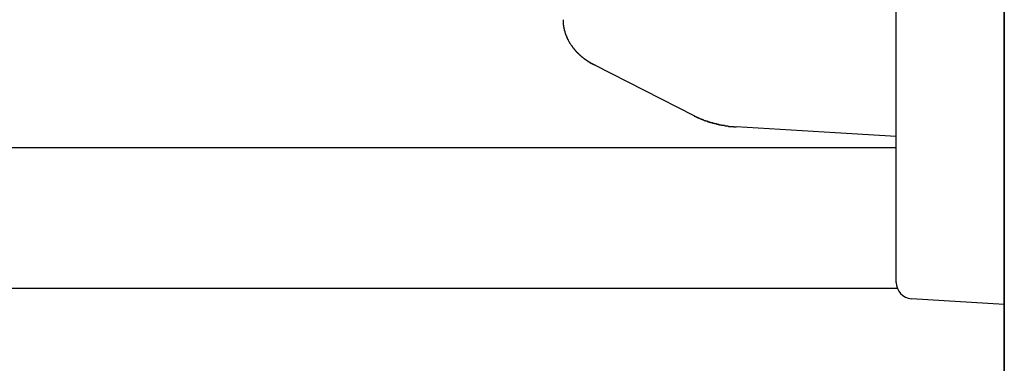
# Model space of a CAD drawing. Extents: x 0 to 1386, y 0 to 2234.
# Drawn here: x 302 to 320, y 1769 to 1775 of the extents above; entities that cross this region are included whole.
import ezdxf

# ---------------------------------------------------------------- set-up
doc = ezdxf.new("R2010")
doc.units = 0
doc.layers.get('0').update_dxf_attribs({"linetype": 'CONTINUOUS'})
doc.layers.add('YKK_12', color=2, linetype='CONTINUOUS')
doc.layers.add('YKK_13', color=4, linetype='CONTINUOUS')

msp = doc.modelspace()

# ---------------------------------------------------------------- linework, layer by layer
for points in [[(311.965, 1775.02, 0), (311.965, 1775.02, 0), (311.965, 1775.02, 0), (311.966, 1775.01, 0), (311.966, 1775.01, 0), (311.966, 1775.01, 0), (311.966, 1775, 0), (311.966, 1775, 0), (311.966, 1775, 0), (311.966, 1774.99, 0), (311.966, 1774.99, 0), (311.966, 1774.99, 0), (311.966, 1774.99, 0), (311.967, 1774.98, 0), (311.967, 1774.98, 0), (311.967, 1774.98, 0), (311.967, 1774.97, 0), (311.967, 1774.97, 0), (311.967, 1774.97, 0), (311.967, 1774.97, 0), (311.968, 1774.96, 0), (311.968, 1774.96, 0), (311.968, 1774.96, 0), (311.968, 1774.95, 0), (311.969, 1774.95, 0), (311.969, 1774.95, 0), (311.969, 1774.95, 0), (311.969, 1774.94, 0), (311.97, 1774.94, 0), (311.97, 1774.94, 0), (311.97, 1774.93, 0), (311.97, 1774.93, 0), (311.971, 1774.93, 0), (311.971, 1774.93, 0), (311.971, 1774.92, 0), (311.972, 1774.92, 0), (311.972, 1774.92, 0), (311.973, 1774.91, 0), (311.973, 1774.91, 0), (311.973, 1774.91, 0), (311.974, 1774.9, 0), (311.974, 1774.9, 0), (311.975, 1774.9, 0), (311.975, 1774.9, 0), (311.976, 1774.89, 0), (311.976, 1774.89, 0), (311.977, 1774.89, 0), (311.977, 1774.88, 0), (311.978, 1774.88, 0), (311.978, 1774.88, 0), (311.979, 1774.88, 0), (311.979, 1774.87, 0), (311.98, 1774.87, 0), (311.98, 1774.87, 0), (311.981, 1774.86, 0), (311.982, 1774.86, 0), (311.982, 1774.86, 0), (311.983, 1774.86, 0), (311.983, 1774.85, 0), (311.984, 1774.85, 0), (311.985, 1774.85, 0), (311.985, 1774.84, 0), (311.986, 1774.84, 0), (311.987, 1774.84, 0), (311.987, 1774.84, 0), (311.988, 1774.83, 0), (311.989, 1774.83, 0), (311.989, 1774.83, 0), (311.99, 1774.82, 0), (311.991, 1774.82, 0), (311.992, 1774.82, 0), (311.992, 1774.82, 0), (311.993, 1774.81, 0), (311.994, 1774.81, 0), (311.995, 1774.81, 0), (311.996, 1774.81, 0), (311.996, 1774.8, 0), (311.997, 1774.8, 0), (311.998, 1774.8, 0), (311.999, 1774.79, 0), (312, 1774.79, 0), (312, 1774.79, 0), (312.001, 1774.79, 0), (312.002, 1774.78, 0), (312.003, 1774.78, 0), (312.004, 1774.78, 0), (312.005, 1774.77, 0), (312.006, 1774.77, 0), (312.007, 1774.77, 0), (312.008, 1774.77, 0), (312.008, 1774.76, 0), (312.009, 1774.76, 0), (312.01, 1774.76, 0), (312.011, 1774.76, 0), (312.012, 1774.75, 0), (312.013, 1774.75, 0), (312.014, 1774.75, 0), (312.015, 1774.74, 0), (312.016, 1774.74, 0), (312.017, 1774.74, 0), (312.018, 1774.74, 0), (312.019, 1774.73, 0), (312.02, 1774.73, 0), (312.021, 1774.73, 0), (312.022, 1774.73, 0), (312.023, 1774.72, 0), (312.025, 1774.72, 0), (312.026, 1774.72, 0), (312.027, 1774.72, 0), (312.028, 1774.71, 0), (312.029, 1774.71, 0), (312.03, 1774.71, 0), (312.031, 1774.7, 0), (312.032, 1774.7, 0), (312.033, 1774.7, 0), (312.035, 1774.7, 0), (312.036, 1774.69, 0), (312.037, 1774.69, 0), (312.038, 1774.69, 0), (312.039, 1774.69, 0), (312.041, 1774.68, 0), (312.042, 1774.68, 0), (312.043, 1774.68, 0), (312.044, 1774.68, 0), (312.045, 1774.67, 0), (312.047, 1774.67, 0), (312.048, 1774.67, 0), (312.049, 1774.67, 0), (312.05, 1774.66, 0), (312.052, 1774.66, 0), (312.053, 1774.66, 0), (312.054, 1774.65, 0), (312.056, 1774.65, 0), (312.057, 1774.65, 0), (312.058, 1774.65, 0), (312.059, 1774.64, 0), (312.061, 1774.64, 0), (312.062, 1774.64, 0), (312.063, 1774.64, 0), (312.065, 1774.63, 0), (312.066, 1774.63, 0), (312.068, 1774.63, 0), (312.069, 1774.63, 0), (312.07, 1774.62, 0), (312.072, 1774.62, 0), (312.073, 1774.62, 0), (312.074, 1774.62, 0), (312.076, 1774.61, 0), (312.077, 1774.61, 0), (312.079, 1774.61, 0), (312.08, 1774.61, 0), (312.082, 1774.6, 0), (312.083, 1774.6, 0), (312.085, 1774.6, 0), (312.086, 1774.6, 0), (312.087, 1774.59, 0), (312.089, 1774.59, 0), (312.09, 1774.59, 0), (312.092, 1774.59, 0), (312.093, 1774.59, 0), (312.095, 1774.58, 0), (312.096, 1774.58, 0), (312.098, 1774.58, 0), (312.099, 1774.58, 0), (312.101, 1774.57, 0), (312.103, 1774.57, 0), (312.104, 1774.57, 0), (312.106, 1774.57, 0), (312.107, 1774.56, 0), (312.109, 1774.56, 0), (312.11, 1774.56, 0), (312.112, 1774.56, 0), (312.114, 1774.55, 0), (312.115, 1774.55, 0), (312.117, 1774.55, 0), (312.118, 1774.55, 0), (312.12, 1774.55, 0), (312.122, 1774.54, 0), (312.123, 1774.54, 0), (312.125, 1774.54, 0), (312.126, 1774.54, 0), (312.128, 1774.53, 0), (312.13, 1774.53, 0), (312.131, 1774.53, 0), (312.133, 1774.53, 0), (312.135, 1774.52, 0), (312.136, 1774.52, 0), (312.138, 1774.52, 0), (312.14, 1774.52, 0), (312.141, 1774.52, 0), (312.143, 1774.51, 0), (312.145, 1774.51, 0), (312.147, 1774.51, 0), (312.148, 1774.51, 0), (312.15, 1774.5, 0), (312.152, 1774.5, 0), (312.153, 1774.5, 0), (312.155, 1774.5, 0), (312.157, 1774.5, 0), (312.159, 1774.49, 0), (312.16, 1774.49, 0), (312.162, 1774.49, 0), (312.164, 1774.49, 0), (312.166, 1774.48, 0), (312.167, 1774.48, 0), (312.169, 1774.48, 0), (312.171, 1774.48, 0), (312.173, 1774.48, 0), (312.175, 1774.47, 0), (312.176, 1774.47, 0), (312.178, 1774.47, 0), (312.18, 1774.47, 0), (312.182, 1774.47, 0), (312.184, 1774.46, 0), (312.186, 1774.46, 0), (312.187, 1774.46, 0), (312.189, 1774.46, 0), (312.191, 1774.45, 0), (312.193, 1774.45, 0), (312.195, 1774.45, 0), (312.197, 1774.45, 0), (312.198, 1774.45, 0), (312.2, 1774.44, 0), (312.202, 1774.44, 0), (312.204, 1774.44, 0), (312.206, 1774.44, 0), (312.208, 1774.44, 0), (312.21, 1774.43, 0), (312.212, 1774.43, 0), (312.214, 1774.43, 0), (312.215, 1774.43, 0), (312.217, 1774.43, 0), (312.219, 1774.42, 0), (312.221, 1774.42, 0), (312.223, 1774.42, 0), (312.225, 1774.42, 0), (312.227, 1774.42, 0), (312.229, 1774.41, 0), (312.231, 1774.41, 0), (312.233, 1774.41, 0), (312.235, 1774.41, 0), (312.237, 1774.41, 0), (312.239, 1774.4, 0), (312.241, 1774.4, 0), (312.243, 1774.4, 0), (312.245, 1774.4, 0), (312.247, 1774.4, 0), (312.249, 1774.39, 0), (312.251, 1774.39, 0), (312.253, 1774.39, 0), (312.255, 1774.39, 0), (312.257, 1774.39, 0), (312.259, 1774.39, 0), (312.261, 1774.38, 0), (312.263, 1774.38, 0), (312.265, 1774.38, 0), (312.267, 1774.38, 0), (312.269, 1774.38, 0), (312.271, 1774.37, 0), (312.273, 1774.37, 0), (312.275, 1774.37, 0), (312.277, 1774.37, 0), (312.279, 1774.37, 0), (312.281, 1774.36, 0), (312.283, 1774.36, 0), (312.285, 1774.36, 0), (312.287, 1774.36, 0), (312.289, 1774.36, 0), (312.291, 1774.36, 0), (312.293, 1774.35, 0), (312.295, 1774.35, 0), (312.297, 1774.35, 0), (312.299, 1774.35, 0), (312.302, 1774.35, 0), (312.304, 1774.34, 0), (312.306, 1774.34, 0), (312.308, 1774.34, 0), (312.31, 1774.34, 0), (312.312, 1774.34, 0), (312.314, 1774.34, 0), (312.316, 1774.33, 0), (312.318, 1774.33, 0), (312.32, 1774.33, 0), (312.323, 1774.33, 0), (312.325, 1774.33, 0), (312.327, 1774.33, 0), (312.329, 1774.32, 0), (312.331, 1774.32, 0), (312.333, 1774.32, 0), (312.335, 1774.32, 0), (312.337, 1774.32, 0), (312.34, 1774.32, 0), (312.342, 1774.31, 0), (312.344, 1774.31, 0), (312.346, 1774.31, 0), (312.348, 1774.31, 0), (312.35, 1774.31, 0), (312.352, 1774.31, 0), (312.355, 1774.3, 0), (312.357, 1774.3, 0), (312.359, 1774.3, 0), (312.361, 1774.3, 0), (312.363, 1774.3, 0), (312.365, 1774.3, 0), (312.368, 1774.29, 0), (312.37, 1774.29, 0), (312.372, 1774.29, 0), (312.374, 1774.29, 0), (312.376, 1774.29, 0), (312.379, 1774.29, 0), (312.381, 1774.28, 0), (312.383, 1774.28, 0), (312.385, 1774.28, 0), (312.387, 1774.28, 0), (312.39, 1774.28, 0), (312.392, 1774.28, 0), (312.394, 1774.28, 0), (312.396, 1774.27, 0), (312.398, 1774.27, 0), (312.401, 1774.27, 0), (312.403, 1774.27, 0), (312.405, 1774.27, 0), (312.407, 1774.27, 0), (312.41, 1774.26, 0), (312.412, 1774.26, 0), (312.414, 1774.26, 0), (312.416, 1774.26, 0), (312.419, 1774.26, 0), (312.421, 1774.26, 0), (312.423, 1774.26, 0), (312.425, 1774.25, 0), (312.428, 1774.25, 0), (312.43, 1774.25, 0), (312.432, 1774.25, 0), (312.434, 1774.25, 0), (312.437, 1774.25, 0), (312.439, 1774.25, 0), (312.441, 1774.24, 0), (312.443, 1774.24, 0), (312.446, 1774.24, 0), (312.448, 1774.24, 0), (312.45, 1774.24, 0), (312.453, 1774.24, 0), (312.455, 1774.24, 0), (312.457, 1774.23, 0), (312.459, 1774.23, 0), (312.462, 1774.23, 0), (312.464, 1774.23, 0), (312.466, 1774.23, 0), (312.469, 1774.23, 0), (312.471, 1774.23, 0), (312.473, 1774.23, 0), (312.475, 1774.22, 0), (312.478, 1774.22, 0), (312.48, 1774.22, 0), (312.482, 1774.22, 0), (312.485, 1774.22, 0), (312.487, 1774.22, 0), (312.489, 1774.22, 0), (312.492, 1774.21, 0), (312.494, 1774.21, 0), (312.496, 1774.21, 0), (312.499, 1774.21, 0), (312.501, 1774.21, 0), (312.503, 1774.21, 0), (312.506, 1774.21, 0), (312.508, 1774.21, 0), (312.51, 1774.2, 0), (312.513, 1774.2, 0), (312.515, 1774.2, 0), (312.517, 1774.2, 0), (312.52, 1774.2, 0), (312.522, 1774.2, 0), (312.524, 1774.2, 0), (312.527, 1774.2, 0), (312.529, 1774.19, 0), (312.531, 1774.19, 0), (312.534, 1774.19, 0), (312.536, 1774.19, 0), (312.538, 1774.19, 0), (312.541, 1774.19, 0), (312.543, 1774.19, 0), (312.545, 1774.19, 0), (312.548, 1774.18, 0)], [(314.383, 1773.25, 0), (314.386, 1773.25, 0), (314.389, 1773.25, 0), (314.392, 1773.24, 0), (314.395, 1773.24, 0), (314.398, 1773.24, 0), (314.401, 1773.24, 0), (314.404, 1773.24, 0), (314.406, 1773.24, 0), (314.409, 1773.24, 0), (314.412, 1773.23, 0), (314.415, 1773.23, 0), (314.418, 1773.23, 0), (314.421, 1773.23, 0), (314.424, 1773.23, 0), (314.427, 1773.23, 0), (314.43, 1773.23, 0), (314.433, 1773.22, 0), (314.436, 1773.22, 0), (314.439, 1773.22, 0), (314.442, 1773.22, 0), (314.445, 1773.22, 0), (314.448, 1773.22, 0), (314.451, 1773.22, 0), (314.454, 1773.21, 0), (314.457, 1773.21, 0), (314.46, 1773.21, 0), (314.463, 1773.21, 0), (314.466, 1773.21, 0), (314.469, 1773.21, 0), (314.472, 1773.21, 0), (314.475, 1773.21, 0), (314.478, 1773.2, 0), (314.481, 1773.2, 0), (314.484, 1773.2, 0), (314.487, 1773.2, 0), (314.49, 1773.2, 0), (314.493, 1773.2, 0), (314.496, 1773.2, 0), (314.499, 1773.19, 0), (314.502, 1773.19, 0), (314.505, 1773.19, 0), (314.508, 1773.19, 0), (314.511, 1773.19, 0), (314.514, 1773.19, 0), (314.517, 1773.19, 0), (314.52, 1773.19, 0), (314.523, 1773.18, 0), (314.526, 1773.18, 0), (314.529, 1773.18, 0), (314.532, 1773.18, 0), (314.535, 1773.18, 0), (314.538, 1773.18, 0), (314.541, 1773.18, 0), (314.544, 1773.18, 0), (314.547, 1773.17, 0), (314.55, 1773.17, 0), (314.553, 1773.17, 0), (314.556, 1773.17, 0), (314.559, 1773.17, 0), (314.562, 1773.17, 0), (314.565, 1773.17, 0), (314.568, 1773.17, 0), (314.571, 1773.17, 0), (314.574, 1773.16, 0), (314.577, 1773.16, 0), (314.58, 1773.16, 0), (314.583, 1773.16, 0), (314.586, 1773.16, 0), (314.589, 1773.16, 0), (314.592, 1773.16, 0), (314.596, 1773.16, 0), (314.599, 1773.16, 0), (314.602, 1773.15, 0), (314.605, 1773.15, 0), (314.608, 1773.15, 0), (314.611, 1773.15, 0), (314.614, 1773.15, 0), (314.617, 1773.15, 0), (314.62, 1773.15, 0), (314.623, 1773.15, 0), (314.626, 1773.15, 0), (314.629, 1773.15, 0), (314.632, 1773.14, 0), (314.635, 1773.14, 0), (314.638, 1773.14, 0), (314.641, 1773.14, 0), (314.645, 1773.14, 0), (314.648, 1773.14, 0), (314.651, 1773.14, 0), (314.654, 1773.14, 0), (314.657, 1773.14, 0), (314.66, 1773.14, 0), (314.663, 1773.13, 0), (314.666, 1773.13, 0), (314.669, 1773.13, 0), (314.672, 1773.13, 0), (314.675, 1773.13, 0), (314.678, 1773.13, 0), (314.681, 1773.13, 0), (314.685, 1773.13, 0), (314.688, 1773.13, 0), (314.691, 1773.13, 0), (314.694, 1773.12, 0), (314.697, 1773.12, 0), (314.7, 1773.12, 0), (314.703, 1773.12, 0), (314.706, 1773.12, 0), (314.709, 1773.12, 0), (314.712, 1773.12, 0), (314.715, 1773.12, 0), (314.718, 1773.12, 0), (314.722, 1773.12, 0), (314.725, 1773.12, 0), (314.728, 1773.12, 0), (314.731, 1773.11, 0), (314.734, 1773.11, 0), (314.737, 1773.11, 0), (314.74, 1773.11, 0), (314.743, 1773.11, 0), (314.746, 1773.11, 0), (314.749, 1773.11, 0), (314.753, 1773.11, 0), (314.756, 1773.11, 0), (314.759, 1773.11, 0), (314.762, 1773.11, 0), (314.765, 1773.11, 0), (314.768, 1773.1, 0), (314.771, 1773.1, 0), (314.774, 1773.1, 0), (314.777, 1773.1, 0), (314.78, 1773.1, 0), (314.784, 1773.1, 0), (314.787, 1773.1, 0), (314.79, 1773.1, 0), (314.793, 1773.1, 0), (314.796, 1773.1, 0), (314.799, 1773.1, 0), (314.802, 1773.1, 0), (314.805, 1773.09, 0), (314.809, 1773.09, 0), (314.812, 1773.09, 0), (314.815, 1773.09, 0), (314.818, 1773.09, 0), (314.821, 1773.09, 0), (314.824, 1773.09, 0), (314.827, 1773.09, 0), (314.83, 1773.09, 0), (314.833, 1773.09, 0), (314.837, 1773.09, 0), (314.84, 1773.09, 0), (314.843, 1773.09, 0), (314.846, 1773.09, 0), (314.849, 1773.08, 0), (314.852, 1773.08, 0), (314.855, 1773.08, 0), (314.858, 1773.08, 0), (314.862, 1773.08, 0), (314.865, 1773.08, 0), (314.868, 1773.08, 0), (314.871, 1773.08, 0), (314.874, 1773.08, 0), (314.877, 1773.08, 0), (314.88, 1773.08, 0), (314.884, 1773.08, 0), (314.887, 1773.08, 0), (314.89, 1773.08, 0), (314.893, 1773.08, 0), (314.896, 1773.08, 0), (314.899, 1773.07, 0), (314.902, 1773.07, 0), (314.905, 1773.07, 0), (314.909, 1773.07, 0), (314.912, 1773.07, 0), (314.915, 1773.07, 0), (314.918, 1773.07, 0), (314.921, 1773.07, 0), (314.924, 1773.07, 0), (314.927, 1773.07, 0), (314.931, 1773.07, 0), (314.934, 1773.07, 0), (314.937, 1773.07, 0), (314.94, 1773.07, 0), (314.943, 1773.07, 0), (314.946, 1773.07, 0), (314.949, 1773.07, 0), (314.953, 1773.07, 0), (314.956, 1773.06, 0), (314.959, 1773.06, 0), (314.962, 1773.06, 0), (314.965, 1773.06, 0), (314.968, 1773.06, 0), (314.971, 1773.06, 0), (314.975, 1773.06, 0), (314.978, 1773.06, 0), (314.981, 1773.06, 0), (314.984, 1773.06, 0), (314.987, 1773.06, 0), (314.99, 1773.06, 0), (314.994, 1773.06, 0), (314.997, 1773.06, 0), (315, 1773.06, 0), (315.003, 1773.06, 0), (315.006, 1773.06, 0), (315.009, 1773.06, 0), (315.012, 1773.06, 0), (315.016, 1773.06, 0), (315.019, 1773.06, 0), (315.022, 1773.06, 0), (315.025, 1773.05, 0), (315.028, 1773.05, 0), (315.031, 1773.05, 0), (315.035, 1773.05, 0), (315.038, 1773.05, 0), (315.041, 1773.05, 0), (315.044, 1773.05, 0), (315.047, 1773.05, 0), (315.05, 1773.05, 0), (315.054, 1773.05, 0), (315.057, 1773.05, 0), (315.06, 1773.05, 0), (315.063, 1773.05, 0), (315.066, 1773.05, 0), (315.069, 1773.05, 0), (315.073, 1773.05, 0), (315.076, 1773.05, 0), (315.079, 1773.05, 0), (315.082, 1773.05, 0), (315.085, 1773.05, 0), (315.088, 1773.05, 0), (315.092, 1773.05, 0), (315.095, 1773.05, 0), (315.098, 1773.05, 0), (315.101, 1773.05, 0), (315.104, 1773.05, 0), (315.107, 1773.05, 0), (315.111, 1773.05, 0), (315.114, 1773.05, 0), (315.117, 1773.05, 0), (315.12, 1773.05, 0), (315.123, 1773.04, 0), (315.126, 1773.04, 0), (315.13, 1773.04, 0), (315.133, 1773.04, 0), (315.136, 1773.04, 0), (315.139, 1773.04, 0), (315.142, 1773.04, 0), (315.145, 1773.04, 0), (315.149, 1773.04, 0), (315.152, 1773.04, 0), (315.155, 1773.04, 0), (315.158, 1773.04, 0), (315.161, 1773.04, 0), (315.164, 1773.04, 0), (315.168, 1773.04, 0), (315.171, 1773.04, 0)]]:
    msp.add_polyline3d(points)
at = {"layer": 'YKK_12'}
for p, q in [((320.127786, 1839.059945), (320.127786, 1756.059945)), ((320.127786, 1820.059945), (320.127786, 1737.059945)), ((320.127786, 1801.059945), (320.127786, 1756.059945)), ((197.777515, 1772.659945), (318.127786, 1772.659945)), ((197.777515, 1770.059945), (318.146588, 1770.059945))]:
    msp.add_line(p, q, dxfattribs=at)
at = {"layer": 'YKK_13', "linetype": 'Continuous'}
for p, q in [((320.127786, 1717.559945), (320.127786, 1839.559945)), ((320.127786, 1786.361809), (320.127786, 1770.758079)), ((318.127786, 1770.863176), (318.127786, 1786.256713)), ((312.547513, 1774.184231), (314.38284, 1773.248486)), ((316.997487, 1772.929076), (315.170733, 1773.040805)), ((318.127786, 1772.859944), (316.997487, 1772.929076)), ((318.127786, 1770.164481), (318.127786, 1770.863176)), ((320.127786, 1770.758079), (320.127786, 1769.759944)), ((320.127786, 1769.759944), (318.409471, 1769.865041))]:
    msp.add_line(p, q, dxfattribs=at)
msp.add_arc((318.427786, 1770.164481), 0.3, 180, 266.5, dxfattribs=at)

doc.saveas('drawing.dxf')
